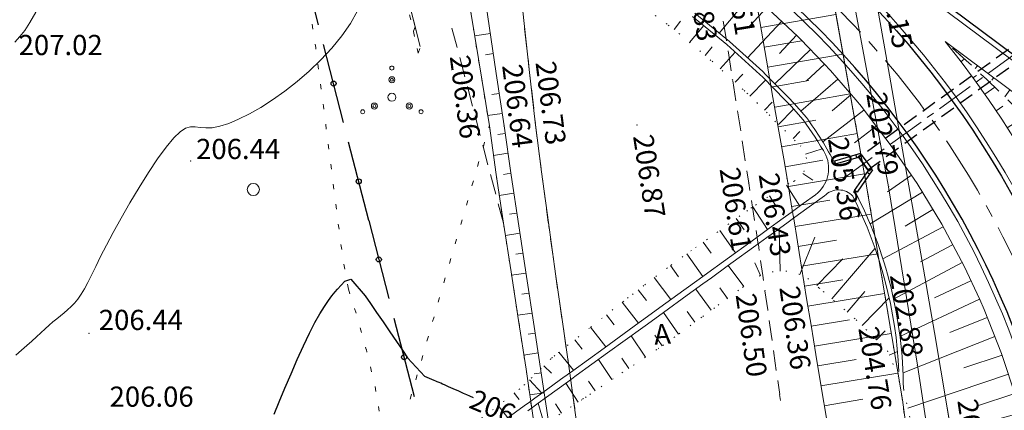
# Model space of a CAD drawing. Units: metres. Extents: x -5260 to 1591318, y -1112 to 388087.
# Drawn here: x 1584279 to 1584377, y 386811 to 386850 of the extents above; entities that cross this region are included whole.
import ezdxf

# ---------------------------------------------------------------- set-up
doc = ezdxf.new("R2010")
doc.units = ezdxf.units.M
doc.header["$MEASUREMENT"] = 0
for name, pattern in [('DOT', [0.25, 0, -0.25]), ('STROT', [1.7, 0.5, -1.2]), ('осевая', [2, 1.25, -0.25, 0.25, -0.25]), ('штриховая', [0.75, 0.5, -0.25])]:
    doc.linetypes.add(name, pattern=pattern)
for name, color, linetype in [('Водоток', 7, 'Continuous'), ('Инженерные сети', 7, 'Continuous'), ('Отметки высот', 7, 'Continuous')]:
    doc.layers.add(name, color=color, linetype=linetype)
for name, color, linetype, lineweight in [('Край ПЧ', 172, 'Continuous', 30), ('Оси', 92, 'Continuous', 20), ('Ситуационный план', 7, 'Continuous', 9), ('Трасса', 7, 'Continuous', 9)]:
    doc.layers.add(name, color=color, linetype=linetype, lineweight=lineweight)
doc.styles.get("Standard").update_dxf_attribs({"font": 'isocpeur.ttf', "width": 0.75, "oblique": 10})

# ---------------------------------------------------------------- blocks, each defined once
blk = doc.blocks.new('BL_2023')
at = {"color": 0}
blk.add_circle((0, 0), 0.6, dxfattribs=at)
blk = doc.blocks.new('BL_2010')
at = {"color": 0}
for centre, radius in [((0, 2.89), 0.2), ((0, 1.73), 0.3), ((0, 1.73), 0.15), ((0, 0), 0.4), ((-1.73, -0.87), 0.3), ((-1.73, -0.87), 0.15), ((1.73, -0.87), 0.3), ((1.73, -0.87), 0.15), ((-2.89, -1.44), 0.2), ((2.89, -1.44), 0.2)]:
    blk.add_circle(centre, radius, dxfattribs=at)
blk = doc.blocks.new('оголовок')
at = {"color": 150, "lineweight": 30, "ltscale": 3}
for points in [[(0.335, 0.89), (0.376, 1.006), (-2.17, 1.903), (-2.27, 1.62), (0, 0.82)], [(-0.1, 1.173), (-0.2, 0.89)], [(0, 0.89), (0.365, 0.89), (0.365, -0.89), (0, -0.89), (0, 0.89)], [(0.335, -0.89), (0.376, -1.006), (-2.17, -1.903), (-2.27, -1.62), (0, -0.82)], [(-0.2, -0.89), (-0.1, -1.173)]]:
    blk.add_lwpolyline(points, dxfattribs=at)
blk = doc.blocks.new('OTK65')
at = {"layer": 'Трасса'}
for p, q in [((78.159, -10.092), (74.965, -13.917)), ((79.674, -11.397), (77.981, -13.211)), ((81.136, -12.762), (77.767, -16.371)), ((82.598, -14.126), (80.922, -15.922)), ((83.999, -15.553), (80.479, -18.95)), ((85.387, -16.993), (83.593, -18.639)), ((86.716, -18.488), (83.054, -21.664)), ((88.026, -19.999), (86.153, -21.624)), ((89.299, -21.541), (85.205, -24.68)), ((90.515, -23.129), (88.367, -24.776))]:
    blk.add_line(p, q, dxfattribs=at)
blk = doc.blocks.new('OTK67')
at = {"layer": 'Трасса'}
for p, q in [((11.488, -9.568), (12.142, -8.727)), ((13.032, -10.839), (14.429, -9.185)), ((14.56, -12.129), (15.27, -11.289)), ((16.061, -13.451), (17.556, -11.812)), ((17.538, -14.799), (18.286, -13.979)), ((19.005, -16.158), (20.553, -14.584)), ((20.432, -17.56), (21.195, -16.783)), ((21.836, -18.983), (23.328, -17.451)), ((23.27, -20.378), (23.943, -19.686)), ((24.498, -21.924), (26.162, -21.38)), ((24.236, -23.839), (25.232, -24.503))]:
    blk.add_line(p, q, dxfattribs=at)
blk = doc.blocks.new('OTK68')
at = {"layer": 'Трасса'}
for p, q in [((65.673, 50.613), (66.982, 48.514)), ((63.985, 49.541), (64.692, 48.455)), ((62.315, 48.44), (63.792, 46.205)), ((60.679, 47.289), (61.463, 46.188)), ((59.05, 46.129), (60.627, 43.915)), ((57.421, 44.969), (58.215, 43.856)), ((55.793, 43.807), (57.389, 41.571)), ((54.166, 42.644), (54.969, 41.522)), ((52.562, 41.45), (54.202, 39.264)), ((50.97, 40.239), (51.797, 39.18)), ((49.396, 39.006), (51.005, 36.95)), ((47.821, 37.773), (48.602, 36.775)), ((46.246, 36.54), (47.762, 34.603)), ((44.676, 35.301), (45.413, 34.368)), ((43.107, 34.06), (44.544, 32.274)), ((41.622, 32.725), (42.368, 31.981)), ((40.2, 31.319), (41.41, 30.006)), ((38.69, 30.008), (39.176, 29.374)), ((37.102, 28.793), (38.041, 27.567))]:
    blk.add_line(p, q, dxfattribs=at)
blk = doc.blocks.new('OTK69')
at = {"layer": 'Трасса'}
for p, q in [((96.305, 59.613), (96.222, 63.821)), ((98.26, 59.259), (99.736, 62.976)), ((92.697, 58.089), (91.15, 60.151)), ((94.366, 59.182), (93.812, 60.429)), ((89.472, 55.723), (87.936, 57.824)), ((91.086, 56.904), (90.319, 57.949)), ((86.245, 53.359), (84.733, 55.506)), ((87.858, 54.541), (87.086, 55.595)), ((82.953, 51.088), (81.539, 53.194)), ((84.61, 52.208), (83.87, 53.277)), ((79.631, 48.86), (78.301, 50.85)), ((81.293, 49.972), (80.605, 50.996)), ((76.301, 46.643), (75.079, 48.518)), ((77.968, 47.748), (77.324, 48.713)), ((72.879, 44.595), (72.319, 46.521)), ((74.626, 45.551), (74.041, 46.448))]:
    blk.add_line(p, q, dxfattribs=at)
blk = doc.blocks.new('OTK73')
at = {"layer": 'Трасса'}
for p, q in [((-25.068, 29.149), (-25.031, 29.179)), ((-23.836, 27.574), (-23.471, 27.853)), ((-22.638, 25.972), (-22.301, 26.219)), ((-21.473, 24.347), (-20.472, 25.048)), ((-20.343, 22.697), (-19.669, 23.148)), ((-19.247, 21.024), (-17.534, 22.12)), ((-18.186, 19.328), (-17.139, 19.968)), ((-17.161, 17.611), (-14.665, 19.066)), ((-16.173, 15.872), (-14.714, 16.682)), ((-15.22, 14.114), (-11.866, 15.885)), ((-14.305, 12.335), (-12.4, 13.291)), ((-13.427, 10.538), (-9.145, 12.575)), ((-12.587, 8.724), (-10.201, 9.798)), ((-11.784, 6.892), (-6.507, 9.137)), ((-11.021, 5.043), (-8.12, 6.206)), ((-10.296, 3.179), (-3.956, 5.569)), ((-9.61, 1.301), (-6.163, 2.518)), ((-8.963, -0.592), (-1.501, 1.871)), ((-8.356, -2.498), (-4.532, -1.324)), ((-7.789, -4.416), (0.854, -1.959)), ((-7.263, -6.345), (-3.393, -5.332))]:
    blk.add_line(p, q, dxfattribs=at)
blk = doc.blocks.new('OTK75')
at = {"layer": 'Трасса'}
for p, q in [((-17.144, 18.138), (-17.144, 18.138)), ((-15.54, 16.943), (-15.59, 16.876)), ((-13.936, 15.748), (-14.154, 15.456)), ((-12.333, 14.553), (-12.51, 14.315)), ((-10.729, 13.358), (-11.24, 12.672)), ((-9.125, 12.163), (-9.469, 11.702)), ((-7.522, 10.968), (-8.403, 9.784)), ((-5.918, 9.773), (-6.466, 9.037)), ((-4.314, 8.577), (-5.644, 6.793)), ((-2.71, 7.382), (-3.502, 6.32)), ((-1.107, 6.187), (-2.965, 3.694)), ((0.497, 4.992), (-0.579, 3.548)), ((2.101, 3.797), (-0.366, 0.487)), ((3.704, 2.602), (2.303, 0.722)), ((5.308, 1.407), (2.15, -2.831))]:
    blk.add_line(p, q, dxfattribs=at)
blk = doc.blocks.new('OTK33')
at = {"layer": 'Трасса'}
for p, q in [((2.714, 8.708), (0.324, 7.076)), ((3.795, 7.026), (-1.387, 3.894)), ((4.829, 5.314), (2.088, 3.657)), ((5.849, 3.594), (-0.119, 0.424)), ((6.788, 1.828), (3.62, 0.145)), ((7.726, 0.062), (0.936, -3.545)), ((8.595, -1.739), (4.975, -3.441)), ((9.446, -3.549), (1.567, -7.252)), ((10.22, -5.393), (6.502, -6.868)), ((10.958, -7.252), (1.868, -10.86)), ((11.687, -9.114), (7.894, -10.382))]:
    blk.add_line(p, q, dxfattribs=at)
blk = doc.blocks.new('OTK34')
at = {"layer": 'Трасса'}
for p, q in [((9.384, 5.554), (-0.602, 2.216)), ((10.018, 3.657), (6.224, 2.389)), ((10.575, 1.737), (0.098, -1.133)), ((11.103, -0.192), (7.245, -1.249)), ((11.592, -2.131), (0.745, -4.467)), ((12.013, -4.086), (8.102, -4.928)), ((12.433, -6.042), (1.373, -8.042))]:
    blk.add_line(p, q, dxfattribs=at)
blk = doc.blocks.new('OTK35')
at = {"layer": 'Трасса'}
for p, q in [((-3.486, -6.462), (0.807, -1.456)), ((-4.982, -5.137), (-2.388, -2.491)), ((-1.967, -7.764), (-0.223, -5.729)), ((-0.487, -9.107), (2.203, -6.377)), ((0.937, -10.511), (1.798, -9.638)), ((2.193, -12.037), (3.026, -11.683))]:
    blk.add_line(p, q, dxfattribs=at)

msp = doc.modelspace()

# ---------------------------------------------------------------- linework, layer by layer
at = {"layer": 'Водоток', "color": 150, "linetype": 'осевая', "lineweight": 15, "ltscale": 3}
msp.add_line((1584388.09241, 386853.82802, 238.003), (1584361.21947, 386834.36153, 238.003), dxfattribs=at)
at = {"layer": 'Водоток', "color": 150, "linetype": 'штриховая', "lineweight": 30, "ltscale": 3, "elevation": 238.003}
msp.add_lwpolyline([(1584386.43071, 386853.5504), (1584362.50789, 386836.22095), (1584363.38785, 386835.00618), (1584387.31068, 386852.33564)], close=True, dxfattribs=at)
at = {"layer": 'Водоток', "color": 150, "lineweight": 15, "elevation": 238.003}
for points in [[(1584345.99061, 386850.21559), (1584349.41295, 386847.43088), (1584352.67846, 386844.45938), (1584352.96287, 386844.18613), (1584355.19513, 386841.93034), (1584355.77635, 386841.31057), (1584356.973, 386839.96564, -0.02708933), (1584359.23255, 386836.46463, -0.3391459), (1584358.19958, 386832.54399)], [(1584346.23826, 386850.52971), (1584349.67758, 386847.73084), (1584352.95925, 386844.74427), (1584353.24506, 386844.46962), (1584355.48835, 386842.20242), (1584356.07243, 386841.57952), (1584357.28587, 386840.21556, -0.03479832), (1584360.1491, 386835.63043)], [(1584329.68996, 386811.15222), (1584330.1953, 386811.51829), (1584330.72656, 386811.90313), (1584331.52345, 386812.48039), (1584333.63957, 386814.01329), (1584333.79344, 386814.12475), (1584334.05826, 386814.31658), (1584334.48505, 386814.62574), (1584337.58918, 386816.87435), (1584341.07314, 386819.39809), (1584341.53799, 386819.73483), (1584343.13014, 386820.88817), (1584345.4876, 386822.59589), (1584347.01983, 386823.70582), (1584347.87583, 386824.32591), (1584349.43721, 386825.45696), (1584352.63529, 386827.77361), (1584353.38602, 386828.31743), (1584353.7958, 386828.61428), (1584355.34017, 386829.73301), (1584356.1484, 386830.31848), (1584357.33563, 386831.1785), (1584359.08813, 386832.448, -0.42536011), (1584361.8942, 386832.41608)], [(1584366.45768, 386815.02697, 0.10637253), (1584361.8942, 386832.41608)], [(1584366.89976, 386813.3463, 0.11880807), (1584362.05989, 386832.96993)]]:
    msp.add_lwpolyline(points, format="xyb", dxfattribs=at)
msp.add_lwpolyline([(1584325.38976, 386808.77684), (1584329.33856, 386811.63732), (1584329.8439, 386812.00339), (1584330.37516, 386812.38822), (1584331.17205, 386812.96548), (1584333.28817, 386814.49838), (1584333.44204, 386814.60985), (1584333.70686, 386814.80168), (1584334.13365, 386815.11084), (1584337.23778, 386817.35945), (1584340.72174, 386819.88319), (1584341.18659, 386820.21993), (1584342.77874, 386821.37327), (1584345.1362, 386823.08099), (1584346.66843, 386824.19092), (1584347.52443, 386824.811), (1584349.08581, 386825.94205), (1584352.28389, 386828.25871), (1584353.03462, 386828.80253), (1584353.4444, 386829.09937), (1584354.98877, 386830.2181), (1584355.797, 386830.80357), (1584356.98423, 386831.66359), (1584358.19958, 386832.54399)], dxfattribs=at)
at = {"layer": 'Инженерные сети'}
for p, q in [((1584308.95503, 386849.37278, 238.003), (1584306.96188, 386857.12197, 238.003)), ((1584311.43896, 386839.69378, 238.003), (1584309.44581, 386847.44298, 238.003)), ((1584313.92289, 386830.00479, 238.003), (1584311.92974, 386837.75398, 238.003)), ((1584313.92289, 386830.00479, 238.003), (1584315.92603, 386822.2556, 238.003)), ((1584316.42681, 386820.32581, 238.003), (1584318.42996, 386812.57662, 238.003))]:
    msp.add_line(p, q, dxfattribs=at)
for centre in [(1584310.44738, 386843.56338, 238.003), (1584312.93132, 386833.87439, 238.003), (1584314.92446, 386826.1352, 238.003), (1584317.42838, 386816.45621, 238.003)]:
    msp.add_circle(centre, 0.25, dxfattribs=at)
at = {"layer": 'Край ПЧ', "linetype": 'Continuous', "elevation": 238.003}
msp.add_lwpolyline([(1584396.74906, 386832.31214), (1584304.21405, 386901.21188)], dxfattribs=at)
for points in [[(1584209.75873, 386820.18988, -1.32829947), (1584352.74386, 386713.72597)], [(1584349.41266, 386718.1024, 1.32829947), (1584214.90643, 386818.25308)]]:
    msp.add_lwpolyline(points, format="xyb", dxfattribs=at)
at = {"layer": 'Оси', "linetype": 'осевая', "ltscale": 5}
msp.add_arc((1584296.56765, 386787.52838, 238.003), 90, 307.2773178, 159.3813981, dxfattribs=at)
at = {"layer": 'Ситуационный план', "color": 8}
for p, q in [((1584319.0259, 386847.22686, 444.296), (1584315.73059, 386860.31553, 444.363)), ((1584352.01336, 386853.49025, 444.503), (1584352.66489, 386849.72051, 444.489)), ((1584326.56698, 386844.55992, 444.677), (1584325.70462, 386850.38957, 444.718)), ((1584352.76513, 386849.12055, 238.003), (1584360.21461, 386850.41357, 238.003)), ((1584318.53511, 386849.16666, 238.003), (1584318.34528, 386848.75659, 238.003)), ((1584352.66489, 386849.72051, 444.489), (1584353.33645, 386845.87078, 444.474)), ((1584325.98538, 386848.51969, 238.003), (1584324.41547, 386848.28905, 238.003)), ((1584353.11593, 386847.15069, 238.003), (1584356.84567, 386847.79221, 238.003)), ((1584326.27618, 386846.5398, 238.003), (1584325.50623, 386846.41949, 238.003)), ((1584353.45673, 386845.18083, 238.003), (1584360.9262, 386846.48386, 238.003)), ((1584353.33645, 386845.87078, 444.474), (1584353.97795, 386842.17104, 444.459)), ((1584327.32909, 386839.36023, 444.641), (1584326.56698, 386844.55992, 444.677)), ((1584353.79753, 386843.21097, 238.003), (1584357.53727, 386843.86249, 238.003)), ((1584326.85778, 386842.59004, 238.003), (1584326.11783, 386842.47974, 238.003)), ((1584353.97795, 386842.17104, 444.459), (1584354.5693, 386838.84128, 444.446)), ((1584354.14833, 386841.23111, 238.003), (1584361.6278, 386842.54415, 238.003)), ((1584327.14858, 386840.61016, 238.003), (1584325.70867, 386840.39957, 238.003)), ((1584328.04107, 386834.48052, 444.589), (1584327.32909, 386839.36023, 444.641)), ((1584354.48913, 386839.27125, 238.003), (1584358.22886, 386839.93277, 238.003)), ((1584327.43939, 386838.63028, 238.003), (1584326.71943, 386838.51998, 238.003)), ((1584354.5693, 386838.84128, 444.446), (1584355.05042, 386836.10148, 444.436)), ((1584354.83993, 386837.29139, 238.003), (1584362.3394, 386838.60444, 238.003)), ((1584327.72019, 386836.65039, 238.003), (1584326.29028, 386836.43981, 238.003)), ((1584355.05042, 386836.10148, 444.436), (1584355.3812, 386834.16161, 444.428)), ((1584355.18073, 386835.32153, 238.003), (1584358.93047, 386835.96305, 238.003)), ((1584328.01099, 386834.67051, 238.003), (1584327.28104, 386834.56021, 238.003)), ((1584328.8031, 386829.48083, 444.536), (1584328.04107, 386834.48052, 444.589)), ((1584355.51153, 386833.35167, 238.003), (1584363.05102, 386834.60472, 238.003)), ((1584355.3812, 386834.16161, 444.428), (1584355.6218, 386832.70171, 444.418)), ((1584328.3118, 386832.69063, 238.003), (1584326.86189, 386832.47004, 238.003)), ((1584355.6218, 386832.70171, 444.418), (1584355.86239, 386831.23181, 444.409)), ((1584355.84233, 386831.3818, 238.003), (1584359.61208, 386832.00333, 238.003)), ((1584328.6126, 386830.72075, 238.003), (1584327.88264, 386830.61045, 238.003)), ((1584355.86239, 386831.23181, 444.409), (1584356.10298, 386829.7719, 444.399)), ((1584356.16313, 386829.40193, 238.003), (1584363.72264, 386830.615, 238.003)), ((1584329.56514, 386824.46114, 444.482), (1584328.8031, 386829.48083, 444.536)), ((1584356.10298, 386829.7719, 444.399), (1584356.33358, 386828.302, 444.389)), ((1584328.9134, 386828.74087, 238.003), (1584327.46349, 386828.52028, 238.003)), ((1584356.33358, 386828.302, 444.389), (1584356.56417, 386826.84209, 444.379)), ((1584356.47393, 386827.43206, 238.003), (1584360.26369, 386828.03359, 238.003)), ((1584329.2142, 386826.76099, 238.003), (1584328.49425, 386826.6507, 238.003)), ((1584356.56417, 386826.84209, 444.379), (1584356.80477, 386825.37219, 444.37)), ((1584356.79473, 386825.46219, 238.003), (1584364.37423, 386826.70526, 238.003)), ((1584329.515, 386824.79112, 238.003), (1584328.07509, 386824.57053, 238.003)), ((1584356.80477, 386825.37219, 444.37), (1584357.04536, 386823.91229, 444.36)), ((1584330.32715, 386819.49145, 444.429), (1584329.56514, 386824.46114, 444.482)), ((1584357.04536, 386823.91229, 444.36), (1584357.3461, 386822.08241, 444.333)), ((1584357.11553, 386823.49232, 238.003), (1584360.90528, 386824.11385, 238.003)), ((1584329.81581, 386822.81124, 238.003), (1584329.09585, 386822.70095, 238.003)), ((1584357.43634, 386821.51245, 238.003), (1584365.03583, 386822.75553, 238.003)), ((1584357.3461, 386822.08241, 444.333), (1584357.7471, 386819.62257, 444.296)), ((1584330.11661, 386820.83136, 238.003), (1584328.6967, 386820.61078, 238.003)), ((1584357.75714, 386819.53258, 238.003), (1584361.56689, 386820.14412, 238.003)), ((1584330.42741, 386818.85149, 238.003), (1584329.70746, 386818.74119, 238.003)), ((1584331.05911, 386814.67174, 444.378), (1584330.32715, 386819.49145, 444.429)), ((1584357.7471, 386819.62257, 444.296), (1584358.21828, 386816.71276, 444.253)), ((1584358.07794, 386817.56271, 238.003), (1584365.69743, 386818.8058, 238.003)), ((1584330.72822, 386816.87161, 238.003), (1584329.29831, 386816.65103, 238.003)), ((1584358.21828, 386816.71276, 444.253), (1584358.74958, 386813.52298, 444.206)), ((1584358.40874, 386815.59284, 238.003), (1584362.21848, 386816.22439, 238.003)), ((1584331.02902, 386814.90173, 238.003), (1584330.30906, 386814.79144, 238.003)), ((1584358.72954, 386813.61297, 238.003), (1584366.35903, 386814.88606, 238.003)), ((1584331.74098, 386810.07202, 444.329), (1584331.05911, 386814.67174, 444.378)), ((1584331.31982, 386812.92185, 238.003), (1584329.8799, 386812.71126, 238.003)), ((1584358.74958, 386813.52298, 444.206), (1584359.30092, 386810.2232, 444.157)), ((1584359.06034, 386811.6431, 238.003), (1584362.87008, 386812.28465, 238.003))]:
    msp.add_line(p, q, dxfattribs=at)
at = {"layer": 'Ситуационный план', "color": 8, "linetype": 'STROT'}
for p, q in [((1584315.73059, 386860.31553, 444.363), (1584318.83617, 386846.56679, 444.181)), ((1584322.611, 386859.30832, 444.436), (1584325.87909, 386839.36964, 444.359)), ((1584363.16128, 386833.98477, 443.361), (1584358.5809, 386859.56291, 443.131)), ((1584318.83617, 386846.56679, 444.181), (1584319.0259, 386847.22686, 444.296)), ((1584325.87909, 386839.36964, 444.359), (1584326.55105, 386834.53991, 444.301)), ((1584326.55105, 386834.53991, 444.301), (1584327.273, 386829.72021, 444.242)), ((1584366.8001, 386812.23624, 442.768), (1584363.16128, 386833.98477, 443.361)), ((1584327.273, 386829.72021, 444.242), (1584328.02495, 386824.91051, 444.184)), ((1584328.02495, 386824.91051, 444.184), (1584328.77691, 386820.09082, 444.126)), ((1584328.77691, 386820.09082, 444.126), (1584329.50887, 386815.27111, 444.068)), ((1584329.50887, 386815.27111, 444.068), (1584330.21082, 386810.4514, 444.009)), ((1584369.90955, 386788.9375, 442.609), (1584366.8001, 386812.23624, 442.768))]:
    msp.add_line(p, q, dxfattribs=at)
at = {"layer": 'Ситуационный план'}
for p, q in [((1584363.16128, 386833.98477, 238.003), (1584358.5809, 386859.56291, 238.003)), ((1584364.32433, 386851.10524, 238.003), (1584365.51705, 386844.40573, 238.003)), ((1584308.3952, 386848.94255, 238.003), (1584308.315, 386849.43252, 238.003)), ((1584322.68594, 386847.12835, 238.003), (1584322.17516, 386849.05814, 238.003)), ((1584329.37517, 386849.03106, 238.003), (1584329.59598, 386847.04115, 238.003)), ((1584349.17517, 386849.0191, 238.003), (1584349.05488, 386849.73905, 238.003)), ((1584349.37568, 386847.77918, 238.003), (1584349.18517, 386849.0191, 238.003)), ((1584308.67594, 386847.12266, 238.003), (1584308.6158, 386847.46264, 238.003)), ((1584308.696, 386846.97267, 238.003), (1584308.67594, 386847.12266, 238.003)), ((1584323.45712, 386844.22866, 238.003), (1584322.94633, 386846.15845, 238.003)), ((1584329.70638, 386846.0412, 238.003), (1584329.82683, 386844.94124, 238.003)), ((1584349.7667, 386845.26934, 238.003), (1584349.52608, 386846.78924, 238.003)), ((1584308.9568, 386844.99278, 238.003), (1584308.8866, 386845.49275, 238.003)), ((1584349.84688, 386844.80937, 238.003), (1584349.7767, 386845.26934, 238.003)), ((1584329.82683, 386844.94124, 238.003), (1584329.92718, 386844.06129, 238.003)), ((1584365.51705, 386844.40573, 238.003), (1584366.96036, 386836.23631, 238.003)), ((1584309.21761, 386843.01288, 238.003), (1584309.14741, 386843.51285, 238.003)), ((1584324.21829, 386841.32897, 238.003), (1584323.70751, 386843.25876, 238.003)), ((1584330.04759, 386843.07133, 238.003), (1584330.27839, 386841.08143, 238.003)), ((1584350.30808, 386841.84955, 238.003), (1584349.99728, 386843.82943, 238.003)), ((1584309.44829, 386841.33298, 238.003), (1584309.41821, 386841.52296, 238.003)), ((1584309.47842, 386841.02299, 238.003), (1584309.43829, 386841.33297, 238.003)), ((1584324.97947, 386838.41928, 238.003), (1584324.46869, 386840.34907, 238.003)), ((1584350.77928, 386838.88975, 238.003), (1584350.46848, 386840.86962, 238.003)), ((1584309.71922, 386839.04309, 238.003), (1584309.65902, 386839.54306, 238.003)), ((1584325.82916, 386839.18962, 238.003), (1584325.87909, 386839.36964, 238.003)), ((1584330.3888, 386840.09147, 238.003), (1584330.42894, 386839.73149, 238.003)), ((1584330.42894, 386839.73149, 238.003), (1584330.6296, 386838.11157, 238.003)), ((1584309.97003, 386837.05319, 238.003), (1584309.90982, 386837.55316, 238.003)), ((1584325.74065, 386835.51959, 238.003), (1584325.22987, 386837.44938, 238.003)), ((1584325.26994, 386837.2694, 238.003), (1584325.28991, 386837.3394, 238.003)), ((1584325.28991, 386837.3394, 238.003), (1584325.40975, 386837.74945, 238.003)), ((1584351.23049, 386835.91993, 238.003), (1584350.91969, 386837.8998, 238.003)), ((1584330.75, 386837.12162, 238.003), (1584331.0008, 386835.14172, 238.003)), ((1584310.22083, 386835.07329, 238.003), (1584310.16063, 386835.57326, 238.003)), ((1584324.71072, 386835.34917, 238.003), (1584324.85052, 386835.82922, 238.003)), ((1584366.96036, 386836.23631, 238.003), (1584368.49393, 386827.44693, 238.003)), ((1584326.51183, 386832.6199, 238.003), (1584326.00104, 386834.54969, 238.003)), ((1584351.58139, 386833.70007, 238.003), (1584351.39089, 386834.92999, 238.003)), ((1584310.47164, 386833.08339, 238.003), (1584310.41143, 386833.58337, 238.003)), ((1584324.1515, 386833.42894, 238.003), (1584324.2913, 386833.909, 238.003)), ((1584331.13121, 386834.13177, 238.003), (1584331.39202, 386832.15188, 238.003)), ((1584351.70169, 386832.96012, 238.003), (1584351.58139, 386833.70007, 238.003)), ((1584366.8001, 386812.23624, 238.003), (1584363.16128, 386833.98477, 238.003)), ((1584310.72244, 386831.10349, 238.003), (1584310.66224, 386831.60347, 238.003)), ((1584323.60228, 386831.50872, 238.003), (1584323.74208, 386831.98877, 238.003)), ((1584327.273, 386829.72021, 238.003), (1584326.76222, 386831.65, 238.003)), ((1584352.05263, 386830.65026, 238.003), (1584351.85209, 386831.97018, 238.003)), ((1584331.53242, 386831.16194, 238.003), (1584331.71298, 386829.78201, 238.003)), ((1584352.1529, 386829.9803, 238.003), (1584352.05263, 386830.65026, 238.003)), ((1584310.98324, 386829.1236, 238.003), (1584310.91304, 386829.62357, 238.003)), ((1584323.04306, 386829.58849, 238.003), (1584323.18286, 386830.06855, 238.003)), ((1584331.73298, 386829.78202, 238.003), (1584331.81322, 386829.18205, 238.003)), ((1584352.52386, 386827.61045, 238.003), (1584352.3033, 386829.00036, 238.003)), ((1584311.24405, 386827.1337, 238.003), (1584311.17385, 386827.63367, 238.003)), ((1584322.48384, 386827.66826, 238.003), (1584322.62364, 386828.14832, 238.003)), ((1584331.94362, 386828.1921, 238.003), (1584332.22443, 386826.21222, 238.003)), ((1584352.6141, 386827.02049, 238.003), (1584352.53386, 386827.61046, 238.003)), ((1584368.49393, 386827.44693, 238.003), (1584369.9774, 386818.88753, 238.003)), ((1584311.55485, 386825.16383, 238.003), (1584311.46465, 386825.65379, 238.003)), ((1584321.93461, 386825.74804, 238.003), (1584322.07442, 386826.2281, 238.003)), ((1584352.9751, 386824.56064, 238.003), (1584352.7545, 386826.03055, 238.003)), ((1584332.36483, 386825.22227, 238.003), (1584332.43503, 386824.7223, 238.003)), ((1584332.43503, 386824.7223, 238.003), (1584332.64563, 386823.24239, 238.003)), ((1584353.05531, 386824.05067, 238.003), (1584352.9851, 386824.56064, 238.003)), ((1584311.90565, 386823.19397, 238.003), (1584311.81545, 386823.68393, 238.003)), ((1584321.36539, 386823.82781, 238.003), (1584321.5052, 386824.30787, 238.003)), ((1584311.90565, 386823.19397, 238.003), (1584312.06584, 386822.72404, 238.003)), ((1584353.46648, 386821.16083, 238.003), (1584353.18572, 386823.03072, 238.003)), ((1584353.19572, 386823.03072, 238.003), (1584353.19571, 386823.06072, 238.003)), ((1584320.80618, 386821.89758, 238.003), (1584320.94598, 386822.37764, 238.003)), ((1584332.78603, 386822.25244, 238.003), (1584333.06684, 386820.27256, 238.003)), ((1584312.51642, 386821.28422, 238.003), (1584312.66662, 386820.80428, 238.003)), ((1584353.46651, 386821.08083, 238.003), (1584353.45648, 386821.16083, 238.003)), ((1584320.25696, 386819.97736, 238.003), (1584320.39676, 386820.45742, 238.003)), ((1584353.79747, 386818.72097, 238.003), (1584353.60691, 386820.09089, 238.003)), ((1584313.0872, 386819.37445, 238.003), (1584313.21739, 386818.8945, 238.003)), ((1584333.21724, 386819.28262, 238.003), (1584333.49804, 386817.30273, 238.003)), ((1584353.89772, 386818.11101, 238.003), (1584353.80747, 386818.72097, 238.003)), ((1584369.9774, 386818.88753, 238.003), (1584371.25043, 386811.42805, 238.003)), ((1584319.69773, 386818.05713, 238.003), (1584319.83754, 386818.53719, 238.003)), ((1584313.61798, 386817.44467, 238.003), (1584313.67808, 386817.21469, 238.003)), ((1584313.68808, 386817.21469, 238.003), (1584313.74818, 386816.95472, 238.003)), ((1584354.20862, 386815.87114, 238.003), (1584354.02812, 386817.12106, 238.003)), ((1584319.14851, 386816.13691, 238.003), (1584319.28832, 386816.61697, 238.003)), ((1584333.63844, 386816.31279, 238.003), (1584333.83903, 386814.87287, 238.003)), ((1584354.30892, 386815.14118, 238.003), (1584354.20862, 386815.87114, 238.003)), ((1584314.08877, 386815.50486, 238.003), (1584314.20897, 386815.01491, 238.003)), ((1584333.83903, 386814.87287, 238.003), (1584333.91925, 386814.3329, 238.003)), ((1584318.58929, 386814.21668, 238.003), (1584318.7291, 386814.69674, 238.003)), ((1584354.64989, 386812.75131, 238.003), (1584354.44932, 386814.15123, 238.003)), ((1584314.54956, 386813.55504, 238.003), (1584314.62976, 386813.06508, 238.003)), ((1584334.04965, 386813.34296, 238.003), (1584334.33045, 386811.36307, 238.003)), ((1584318.03007, 386812.29646, 238.003), (1584318.16988, 386812.77651, 238.003)), ((1584354.72013, 386812.17134, 238.003), (1584354.63989, 386812.75131, 238.003)), ((1584369.90955, 386788.9375, 238.003), (1584366.8001, 386812.23624, 238.003)), ((1584314.89036, 386811.58518, 238.003), (1584314.97056, 386811.09521, 238.003)), ((1584371.25043, 386811.42805, 238.003), (1584372.16266, 386805.91842, 238.003))]:
    msp.add_line(p, q, dxfattribs=at)
at = {"layer": 'Ситуационный план', "elevation": 238.003}
for points in [[(1584319.0259, 386847.22686), (1584315.73059, 386860.31553), (1584308.19777, 386891.91247), (1584299.1353, 386922.6488), (1584288.22107, 386957.71437), (1584279.50996, 386985.08084), (1584276.20598, 386994.8995), (1584272.05014, 387009.27782), (1584269.27526, 387021.31669), (1584266.3413, 387031.0655), (1584249.84245, 387077.52881)], [(1584331.74098, 386810.07202), (1584331.05911, 386814.67174), (1584330.32715, 386819.49145), (1584329.56514, 386824.46114), (1584328.8031, 386829.48083), (1584328.04107, 386834.48052), (1584327.32909, 386839.36023), (1584326.56698, 386844.55992), (1584325.70462, 386850.38957), (1584324.7921, 386856.5892), (1584323.88954, 386862.89884), (1584323.02704, 386869.06849), (1584322.2747, 386874.83818), (1584321.68263, 386879.93794), (1584321.2607, 386884.69777), (1584320.93873, 386889.54764), (1584320.69675, 386894.41754), (1584320.47479, 386899.25745), (1584320.24287, 386903.98736), (1584319.94101, 386908.55724), (1584319.52926, 386912.88707), (1584318.97751, 386917.19685)], [(1584334.49091, 386810.24313), (1584333.83903, 386814.87287), (1584333.14706, 386819.72259), (1584332.43503, 386824.7223), (1584331.72298, 386829.78201), (1584331.05094, 386834.81174), (1584330.42894, 386839.73149), (1584329.82683, 386844.94124), (1584329.18448, 386850.72098), (1584328.542, 386856.85072), (1584327.89947, 386863.07046), (1584327.26701, 386869.14021), (1584326.6847, 386874.83997), (1584326.15264, 386879.90976), (1584325.67072, 386884.63956), (1584325.19878, 386889.42937), (1584324.73682, 386894.23918), (1584324.26489, 386899.01899), (1584323.77298, 386903.71879), (1584323.24113, 386908.27858), (1584322.65935, 386912.66834)], [(1584350.37363, 386902.11959), (1584352.12649, 386895.0703), (1584359.19806, 386866.54316), (1584362.28474, 386850.10441), (1584365.43154, 386833.34569), (1584368.28871, 386815.65685), (1584371.15639, 386796.73801), (1584372.26167, 386783.72846), (1584373.2349, 386775.76885), (1584373.89708, 386770.38912)], [(1584352.5106, 386884.95045), (1584358.5809, 386859.56291), (1584363.16128, 386833.98477), (1584366.8001, 386812.23624), (1584369.90955, 386788.9375), (1584370.94483, 386775.92792)], [(1584356.68081, 386884.42214), (1584356.79094, 386884.10219), (1584357.0813, 386883.22231), (1584357.50181, 386881.95248), (1584357.99243, 386880.42268), (1584358.49309, 386878.79288), (1584358.95374, 386877.20307), (1584359.31431, 386875.80321), (1584359.69499, 386874.11337), (1584360.23598, 386871.68359), (1584360.86718, 386868.72384), (1584361.56852, 386865.41413), (1584362.26992, 386861.97441), (1584362.94129, 386858.59468), (1584363.53256, 386855.47492), (1584364.32433, 386851.10524), (1584365.51705, 386844.40573), (1584366.96036, 386836.23631), (1584368.49393, 386827.44693), (1584369.9774, 386818.88753), (1584371.25043, 386811.42805), (1584372.16266, 386805.91842)], [(1584322.611, 386859.30832), (1584325.87909, 386839.36964), (1584326.55105, 386834.53991), (1584327.273, 386829.72021), (1584328.02495, 386824.91051), (1584328.77691, 386820.09082), (1584329.50887, 386815.27111), (1584330.21082, 386810.4514), (1584330.85278, 386805.62166), (1584334.82436, 386777.09327), (1584335.08584, 386773.44337), (1584334.9585, 386766.88332)], [(1584352.01336, 386853.49025), (1584352.66489, 386849.72051), (1584353.33645, 386845.87078), (1584353.97795, 386842.17104), (1584354.5693, 386838.84128), (1584355.05042, 386836.10148), (1584355.3812, 386834.16161), (1584355.6218, 386832.70171), (1584355.86239, 386831.23181), (1584356.10298, 386829.7719), (1584356.33358, 386828.302), (1584356.56417, 386826.84209), (1584356.80477, 386825.37219), (1584357.04536, 386823.91229), (1584357.3461, 386822.08241), (1584357.7471, 386819.62257), (1584358.21828, 386816.71276), (1584358.74958, 386813.52298), (1584359.30092, 386810.2232)]]:
    msp.add_lwpolyline(points, dxfattribs=at)
at = {"layer": 'Ситуационный план'}
for points in [[(1584278.85572, 386847.67056, 445.003), (1584279.3555, 386848.21077, 445.003), (1584279.83525, 386848.83096, 445.003), (1584280.34492, 386849.62117, 445.003), (1584280.94451, 386850.64141, 445.003), (1584281.71396, 386851.99172, 445.003), (1584282.71326, 386853.73213, 445.003), (1584283.97237, 386855.92264, 445.003), (1584285.45135, 386858.43324, 445.003), (1584287.10025, 386861.14391, 445.003), (1584288.83913, 386863.89462, 445.003), (1584289.21662, 386864.45922, 445.003)], [(1584278.96831, 386816.64061, 444.503), (1584279.5281, 386817.14083, 444.503), (1584280.04791, 386817.61104, 444.503), (1584280.53773, 386818.05124, 444.503), (1584280.99756, 386818.47143, 444.503), (1584281.4374, 386818.87161, 444.503), (1584281.85725, 386819.25178, 444.503), (1584282.2571, 386819.61194, 444.503), (1584282.63696, 386819.9521, 444.503), (1584283.01684, 386820.26225, 444.503), (1584283.37672, 386820.5624, 444.503), (1584283.7366, 386820.85254, 444.503), (1584284.08648, 386821.14268, 444.503), (1584284.43635, 386821.46283, 444.503), (1584284.77621, 386821.81296, 444.503), (1584285.10605, 386822.2131, 444.503), (1584285.43585, 386822.68323, 444.503), (1584285.75564, 386823.22336, 444.503), (1584286.09538, 386823.8635, 444.503), (1584286.46508, 386824.59365, 444.503), (1584286.88473, 386825.44382, 444.503), (1584287.36434, 386826.42401, 444.503), (1584287.93388, 386827.54425, 444.503), (1584288.60337, 386828.80452, 444.503), (1584289.3928, 386830.22484, 444.503), (1584290.25218, 386831.73519, 444.503), (1584291.17156, 386833.26556, 444.503), (1584292.10096, 386834.74594, 444.503), (1584293.00041, 386836.1063, 444.503), (1584293.84993, 386837.27665, 444.503), (1584294.59957, 386838.18695, 444.503), (1584295.23932, 386838.78721, 444.503), (1584295.77918, 386839.12743, 444.503), (1584296.25913, 386839.26762, 444.503), (1584296.72913, 386839.26781, 444.503), (1584297.21915, 386839.21801, 444.503), (1584297.76917, 386839.16824, 444.503), (1584298.40916, 386839.1885, 444.503), (1584299.1691, 386839.3388, 444.503), (1584300.04898, 386839.61916, 444.503), (1584301.02882, 386840.02956, 444.503), (1584302.0986, 386840.55999, 444.503), (1584303.21834, 386841.20045, 444.503), (1584304.39804, 386841.95093, 444.503), (1584305.60769, 386842.81142, 444.503), (1584306.8273, 386843.76191, 444.503), (1584308.02689, 386844.7924, 444.503), (1584309.18644, 386845.90287, 444.503), (1584310.27596, 386847.06331, 444.503), (1584311.26547, 386848.27371, 444.503), (1584312.11497, 386849.51406, 444.503), (1584312.80446, 386850.77434, 444.503)]]:
    msp.add_polyline3d(points, dxfattribs=at)
at = {"layer": 'Ситуационный план', "lineweight": 25}
for points in [[(1584304.56068, 386810.80099, 444.003), (1584305.06018, 386812.03119, 444.003), (1584305.61963, 386813.39142, 444.003), (1584306.22905, 386814.81167, 444.003), (1584306.84847, 386816.23192, 444.003), (1584307.45792, 386817.59217, 444.003), (1584308.05742, 386818.82241, 444.003), (1584308.59699, 386819.88263, 444.003), (1584309.09664, 386820.76283, 444.003), (1584309.54634, 386821.49301, 444.003), (1584309.9361, 386822.07317, 444.003), (1584310.28591, 386822.54331, 444.003), (1584310.58576, 386822.91344, 444.003), (1584310.82565, 386823.20353, 444.003), (1584311.56533, 386823.97383, 444.003), (1584312.16525, 386824.18408, 444.003), (1584313.57592, 386822.53465, 444.003), (1584314.09622, 386821.78486, 444.003), (1584314.69658, 386820.8951, 444.003), (1584315.35697, 386819.94537, 444.003), (1584316.01737, 386818.96564, 444.003), (1584316.66775, 386818.0159, 444.003), (1584317.2581, 386817.14614, 444.003), (1584317.7584, 386816.40635, 444.003)], [(1584324.29001, 386812.439, 444.003), (1584324.29001, 386812.439, 444.003), (1584324.29001, 386812.439, 444.003), (1584324.29001, 386812.439, 444.003), (1584324.29001, 386812.439, 444.003), (1584323.94995, 386812.58886, 444.003), (1584323.6299, 386812.72873, 444.003), (1584323.32984, 386812.85861, 444.003), (1584323.04979, 386812.98849, 444.003), (1584322.77974, 386813.10838, 444.003), (1584322.5197, 386813.21828, 444.003), (1584322.27965, 386813.32818, 444.003), (1584322.04961, 386813.42809, 444.003), (1584321.83957, 386813.528, 444.003), (1584321.62954, 386813.61792, 444.003), (1584321.4295, 386813.70783, 444.003), (1584321.23947, 386813.78776, 444.003), (1584321.05943, 386813.86768, 444.003), (1584320.8894, 386813.94762, 444.003), (1584320.71937, 386814.01755, 444.003), (1584320.55935, 386814.08748, 444.003), (1584320.40932, 386814.15742, 444.003), (1584319.49916, 386814.54705, 444.003), (1584317.7584, 386816.40635, 444.003)]]:
    msp.add_polyline3d(points, dxfattribs=at)
at = {"layer": 'Ситуационный план'}
for p in [(1584325.87909, 386839.36964, 444.359), (1584327.32909, 386839.36023, 444.641), (1584330.42894, 386839.73149, 444.733), (1584340.50905, 386839.45558, 444.876), (1584296.27049, 386835.89763, 444.446), (1584351.58139, 386833.70007, 444.61), (1584355.3812, 386834.16161, 444.428), (1584363.16128, 386833.98477, 443.361), (1584365.43154, 386833.34569, 440.793), (1584357.04536, 386823.91229, 444.36), (1584353.19572, 386823.03072, 444.503), (1584286.21743, 386818.81355, 444.443), (1584368.28871, 386815.65685, 440.879), (1584366.8001, 386812.23624, 442.768)]:
    msp.add_point(p, dxfattribs=at)
at = {"layer": 'Трасса', "elevation": 238.003}
for points in [[(1584303.91544, 386900.81084), (1584396.45046, 386831.91109)], [(1584352.96485, 386851.45707), (1584356.40939, 386848.2448), (1584356.70819, 386847.94884), (1584359.05822, 386845.51496), (1584359.67063, 386844.8479), (1584362.18525, 386841.95118), (1584362.73992, 386841.27538), (1584364.21509, 386839.35299)], [(1584371.03297, 386847.71956), (1584394.95742, 386829.90589)], [(1584364.21509, 386839.35299), (1584365.60723, 386837.5388), (1584368.26329, 386833.65036), (1584370.70106, 386829.62038), (1584372.91255, 386825.46191), (1584374.4603, 386822.1727), (1584374.89099, 386821.18766), (1584376.63004, 386816.81155), (1584378.12508, 386812.34519), (1584379.37116, 386807.80308)]]:
    msp.add_lwpolyline(points, dxfattribs=at)
for points in [[(1584332.88557, 386876.12337, 0.40863542), (1584208.68179, 386825.5302)], [(1584359.71989, 386715.55716, 0.40241911), (1584371.03297, 386847.71956)]]:
    msp.add_lwpolyline(points, format="xyb", dxfattribs=at)
at = {"layer": 'Трасса', "linetype": 'DOT', "ltscale": 5, "elevation": 238.003}
for points in [[(1584341.23288, 386851.11221), (1584343.60844, 386849.35647), (1584344.66567, 386848.53508), (1584347.94562, 386845.76761), (1584351.118, 386842.87613), (1584351.40167, 386842.61768), (1584353.60445, 386840.45432), (1584354.17082, 386839.85221), (1584356.69488, 386837.39755, -0.50300978), (1584356.08686, 386833.89913), (1584355.54748, 386833.64698), (1584354.30088, 386832.86892), (1584353.46363, 386832.32352), (1584351.87144, 386831.27079), (1584351.45602, 386830.98174), (1584350.70016, 386830.44501), (1584347.48443, 386828.15272), (1584345.91479, 386827.03306), (1584345.05475, 386826.41855), (1584343.51656, 386825.31685), (1584341.18877, 386823.56817), (1584339.63898, 386822.35635), (1584339.18748, 386822.00118), (1584335.79888, 386819.34582), (1584332.78961, 386816.96624), (1584332.37863, 386816.63526), (1584332.12423, 386816.42905), (1584331.97692, 386816.30853), (1584330.10823, 386814.43405), (1584329.37978, 386813.76232), (1584328.8814, 386813.33209), (1584328.40084, 386812.93182), (1584324.52918, 386809.96484)], [(1584332.76925, 386810.7606), (1584334.96026, 386812.19011), (1584335.11885, 386812.29506), (1584335.39175, 386812.47574), (1584335.83073, 386812.76807), (1584339.01901, 386814.90052), (1584342.59158, 386817.30193), (1584343.06365, 386817.62869), (1584344.67051, 386818.76173), (1584347.01749, 386820.48393), (1584348.54419, 386821.60148), (1584349.39651, 386822.22665), (1584350.95073, 386823.3676), (1584351.85914, 386824.04973, -0.25537107), (1584356.6457, 386824.63924, -0.25537107)], [(1584356.6457, 386824.63924, -0.11595801), (1584358.53443, 386823.32366), (1584358.96399, 386822.95628), (1584362.23315, 386820.15568), (1584364.62612, 386817.7988), (1584365.31481, 386817.07236), (1584366.93421, 386813.2653)]]:
    msp.add_lwpolyline(points, format="xyb", dxfattribs=at)
at = {"layer": 'Трасса', "linetype": 'штриховая', "ltscale": 5, "elevation": 238.003}
msp.add_lwpolyline([(1584399.06394, 386813.129, 0.08751133), (1584371.03297, 386847.71956)], format="xyb", dxfattribs=at)
at = {"layer": 'Трасса', "linetype": 'DOT', "ltscale": 5, "elevation": 238.003}
msp.add_lwpolyline([(1584366.93421, 386813.2653), (1584367.80907, 386809.20621), (1584368.60616, 386805.16726), (1584369.31686, 386801.13395), (1584369.45144, 386800.32434)], dxfattribs=at)
at = {"layer": 'Трасса'}
for radius, start, end in [(93.25, 308.1027376, 158.3282439), (86.75, 307.2773178, 159.3813981)]:
    msp.add_arc((1584296.56765, 386787.52838, 238.003), radius, start, end, dxfattribs=at)

# ---------------------------------------------------------------- block references
at = {"layer": 'Водоток', "color": 4, "lineweight": 30, "rotation": 35.91920275965663}
msp.add_blockref('оголовок', (1584362.94787, 386835.61356, 238.003), dxfattribs=at)
at = {"layer": 'Ситуационный план', "rotation": 0.02324756630148938}
for name, p in [('BL_2010', (1584316.21794, 386842.20572, 238.003)), ('BL_2023', (1584302.49164, 386833.07015, 238.003))]:
    msp.add_blockref(name, p, dxfattribs=at)
at = {"layer": 'Трасса', "rotation": 0.02324756630148938}
for name, p in [('OTK65', (1584273.69024, 386862.44485, 238.003)), ('OTK67', (1584332.68617, 386858.47689, 238.003)), ('OTK75', (1584388.18394, 386829.58847, 238.003)), ('OTK73', (1584396.44567, 386818.16564, 238.003)), ('OTK33', (1584364.99134, 386825.76391, 238.003)), ('OTK68', (1584289.67179, 386782.86867, 238.003)), ('OTK69', (1584258.40955, 386765.34071, 238.003)), ('OTK35', (1584363.29189, 386828.69592, 238.003)), ('OTK34', (1584367.93573, 386809.20098, 238.003))]:
    msp.add_blockref(name, p, dxfattribs=at)

# ---------------------------------------------------------------- texts
at = {"layer": 'Отметки высот'}
for s, rotation, p in [('206.83', 279.1271221, (1584345.20015, 386855.86823, 238.003)), ('206.51', 279.1271221, (1584348.96871, 386856.45818, 238.003)), ('205.15', 280.2703944, (1584364.40301, 386855.09697, 238.003)), ('207.02', 0.0232476, (1584279.23561, 386846.37841, 238.003)), ('206.64', 277.3734755, (1584327.13431, 386845.34059, 238.003)), ('206.73', 277.3734755, (1584330.44491, 386845.64289, 238.003)), ('202.79', 278.6898462, (1584363.22007, 386842.54491, 238.003)), ('206.87', 278.6898462, (1584340.10857, 386838.35246, 238.003)), ('206.44', 0.0232476, (1584296.81936, 386836.08054, 238.003)), ('206.61', 278.6898462, (1584348.68082, 386835.09304, 238.003)), ('206.43', 278.6898462, (1584352.55366, 386834.54151, 238.003)), ('206.50', 278.0497098, (1584350.27484, 386822.62302, 238.003)), ('206.36', 278.0497098, (1584354.60788, 386823.34533, 238.003)), ('206.44', 0.0232476, (1584287.17935, 386819.1464, 238.003)), ('206.06', 0.0232476, (1584288.24885, 386811.54543, 238.003)), ('204.70', 278.5891783, (1584372.24154, 386812.14712, 238.003))]:
    msp.add_text(s, height=2, rotation=rotation, dxfattribs=at).set_placement(p)
at = {"layer": 'Отметки высот', "linetype": 'Continuous'}
for s, rotation, p in [('206.36', 277.3734755, (1584321.94551, 386846.24736, 238.003)), ('205.36', 278.6898462, (1584359.42122, 386838.09351, 238.003)), ('202.88', 279.4983848, (1584365.55479, 386824.561, 238.003)), ('204.76', 279.4983848, (1584362.42875, 386819.30528, 238.003))]:
    msp.add_text(s, height=2, rotation=rotation, dxfattribs=at).set_placement(p)
at = {"layer": 'Отметки высот', "lineweight": 30}
msp.add_text('206', height=2, rotation=337.1525406, dxfattribs=at).set_placement((1584323.73369, 386811.49124, 444.003))
at = {"layer": 'Ситуационный план'}
msp.add_text('А', height=2, rotation=4.0232476, dxfattribs=at).set_placement((1584342.24755, 386817.68217, 238.003))

doc.saveas('drawing.dxf')
